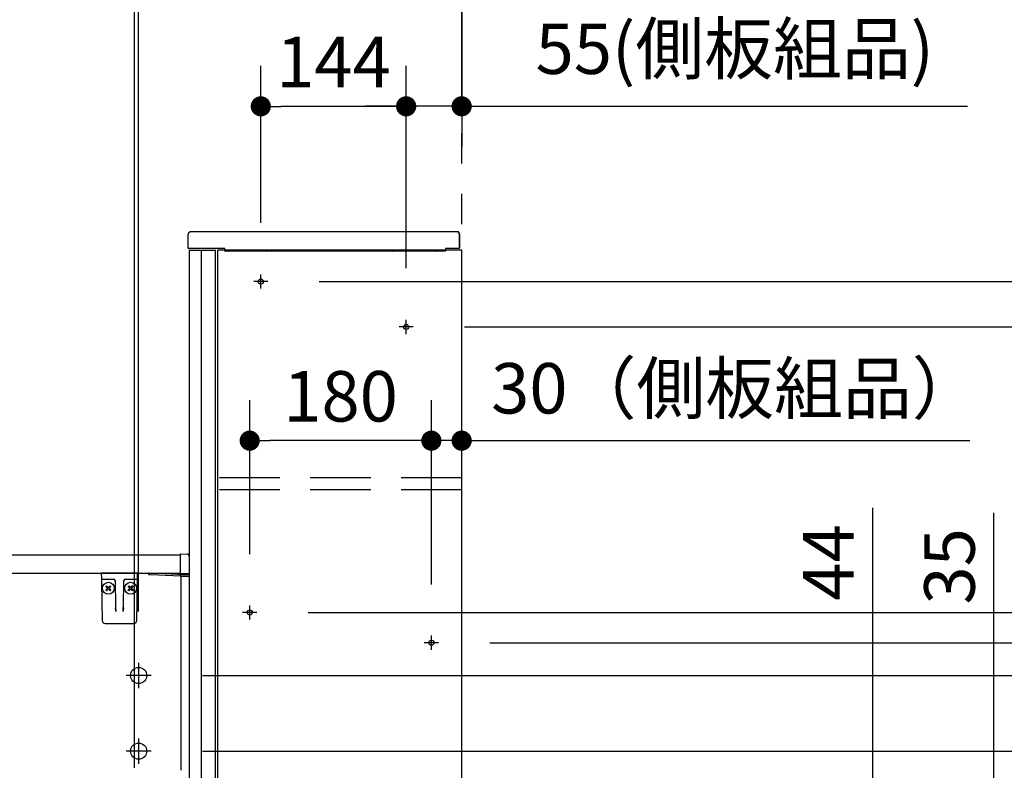
# Model space of a CAD drawing. Units: millimetres. Extents: x -395 to -10, y 7 to 287.
# Drawn here: x -99 to -50, y 107 to 144 of the extents above; entities that cross this region are included whole.
import ezdxf

# ---------------------------------------------------------------- set-up
doc = ezdxf.new("R2010")
doc.units = ezdxf.units.MM
for name, pattern in [('CENTER', [12, 7.5, -1.5, 1.5, -1.5]), ('DASHED', [4.5, 3, -1.5]), ('PHANTOM', [15, 7.5, -1.5, 1.5, -1.5, 1.5, -1.5])]:
    doc.linetypes.add(name, pattern=pattern)
doc.styles.get("Standard").update_dxf_attribs({"font": 'ROMANS', "bigfont": 'BIGFONT'})
doc.dimstyles.new('ISO-25', dxfattribs={"dimtxt": 2.5, "dimasz": 2.5, "dimexe": 1.25, "dimexo": 0.625, "dimtad": 1, "dimtxsty": 'Standard', "dimcen": 2.5, "dimadec": 0, "dimazin": 0, "dimtfac": 1, "dimtmove": 0, "dimatfit": 3, "dimfxl": 1, "dimarcsym": 0})

# ---------------------------------------------------------------- blocks, each defined once
blk = doc.blocks.new('VIS_UWT_06_10014')
at = {"color": 112, "linetype": 'Continuous'}
for p, q in [((-90.861, 132.864), (-89.576, 132.864)), ((-90.861, 132.864), (-90.861, 84.203)), ((-90.261, 132.864), (-90.261, 80.664)), ((-89.561, 132.864), (-89.576, 132.864)), ((-89.561, 84.203), (-89.561, 132.864)), ((-77.361, 132.864), (-89.461, 132.864)), ((-89.461, 132.864), (-89.461, 84.203)), ((-77.361, 80.164), (-77.361, 132.864)), ((-90.861, 84.203), (-90.861, 83.086)), ((-89.561, 83.086), (-89.561, 84.203)), ((-89.461, 84.203), (-89.461, 83.086)), ((-90.861, 83.086), (-90.861, 80.664)), ((-89.561, 80.664), (-89.561, 83.086)), ((-89.461, 83.086), (-89.461, 80.164)), ((-90.861, 80.664), (-89.561, 80.664)), ((-89.461, 80.164), (-77.361, 80.164))]:
    blk.add_line(p, q, dxfattribs=at)
at = {"color": 20, "linetype": 'CENTER'}
for p, q in [((-86.961, 131.314), (-87.661, 131.314)), ((-87.311, 130.964), (-87.311, 131.664)), ((-80.111, 128.714), (-80.111, 129.414)), ((-79.761, 129.064), (-80.461, 129.064)), ((-87.861, 114.564), (-87.861, 115.264)), ((-87.511, 114.914), (-88.211, 114.914)), ((-78.861, 113.064), (-78.861, 113.764)), ((-78.511, 113.414), (-79.211, 113.414)), ((-87.111, 101.314), (-87.111, 102.014)), ((-86.761, 101.664), (-87.461, 101.664)), ((-86.536, 99.439), (-86.536, 100.139)), ((-86.186, 99.789), (-86.886, 99.789)), ((-78.511, 98.039), (-79.211, 98.039)), ((-78.861, 97.689), (-78.861, 98.389))]:
    blk.add_line(p, q, dxfattribs=at)
at = {"color": 0, "linetype": 'DASHED'}
for p, q in [((-77.361, 121.589), (-89.461, 121.589)), ((-77.361, 120.989), (-89.461, 120.989))]:
    blk.add_line(p, q, dxfattribs=at)
at = {"color": 0, "linetype": 'CENTER'}
for p, q in [((-80.911, 96.414), (-80.911, 97.114)), ((-80.561, 96.764), (-81.261, 96.764)), ((-80.911, 94.214), (-80.911, 94.914)), ((-80.561, 94.564), (-81.261, 94.564))]:
    blk.add_line(p, q, dxfattribs=at)
at = {"color": 0, "linetype": 'Continuous'}
for centre in [(-87.311, 131.314), (-80.111, 129.064), (-87.861, 114.914), (-78.861, 113.414), (-87.111, 101.664), (-86.536, 99.789), (-78.861, 98.039), (-80.911, 96.764), (-80.911, 94.564)]:
    blk.add_circle(centre, 0.125, dxfattribs=at)
at = {"color": 0}
blk.add_point((-77.361, 80.164), dxfattribs=at)
blk = doc.blocks.new('VIS_UWT_06_10016')
at = {"color": 20, "linetype": 'Continuous'}
for p, q in [((-90.916, 132.965), (-90.916, 133.65)), ((-90.786, 133.775), (-90.791, 133.775)), ((-77.52, 133.775), (-90.786, 133.775)), ((-77.516, 133.775), (-77.52, 133.775)), ((-77.506, 133.765), (-77.506, 133.735)), ((-77.461, 132.964), (-77.461, 133.664)), ((-90.876, 132.955), (-90.906, 132.955)), ((-90.865, 132.964), (-90.867, 132.96)), ((-90.865, 132.964), (-89.135, 132.964)), ((-89.091, 132.915), (-89.091, 132.879)), ((-89.091, 132.911), (-89.091, 132.911)), ((-89.091, 132.879), (-89.091, 132.839)), ((-89.091, 132.839), (-89.091, 132.831)), ((-88.903, 132.821), (-89.081, 132.821)), ((-88.903, 132.821), (-88.903, 132.821)), ((-88.886, 132.821), (-88.887, 132.821)), ((-88.886, 132.821), (-88.886, 132.821)), ((-87.242, 132.821), (-88.886, 132.821)), ((-87.242, 132.821), (-87.242, 132.821)), ((-87.241, 132.821), (-87.242, 132.821)), ((-87.224, 132.821), (-87.224, 132.821)), ((-87.024, 132.821), (-87.224, 132.821)), ((-87.024, 132.821), (-87.024, 132.821)), ((-87.005, 132.821), (-87.006, 132.821)), ((-80.774, 132.815), (-87.004, 132.815)), ((-80.754, 132.821), (-80.754, 132.821)), ((-80.553, 132.821), (-80.754, 132.821)), ((-80.553, 132.821), (-80.553, 132.821)), ((-80.536, 132.821), (-80.537, 132.821)), ((-80.536, 132.821), (-80.536, 132.821)), ((-78.892, 132.821), (-80.536, 132.821)), ((-78.892, 132.821), (-78.892, 132.821)), ((-78.891, 132.821), (-78.892, 132.821)), ((-78.874, 132.821), (-78.874, 132.821)), ((-78.674, 132.821), (-78.874, 132.821)), ((-78.674, 132.821), (-78.674, 132.821)), ((-78.655, 132.821), (-78.656, 132.821)), ((-78.166, 132.815), (-78.654, 132.815)), ((-78.166, 132.815), (-78.166, 132.815)), ((-78.16, 132.925), (-78.16, 132.921)), ((-78.16, 132.921), (-78.156, 132.908)), ((-78.156, 132.905), (-78.156, 132.825)), ((-78.139, 132.964), (-77.461, 132.964))]:
    blk.add_line(p, q, dxfattribs=at)
at = {"color": 112, "linetype": 'Continuous'}
for p, q in [((-77.461, 133.664), (-77.461, 132.964)), ((-89.549, 132.964), (-89.424, 132.964))]:
    blk.add_line(p, q, dxfattribs=at)
at = {"color": 20, "linetype": 'Continuous'}
for points in [[(-90.791, 133.775), (-90.795, 133.775), (-90.799, 133.775), (-90.803, 133.775), (-90.807, 133.774), (-90.81, 133.774), (-90.814, 133.773), (-90.818, 133.772), (-90.822, 133.771), (-90.826, 133.77), (-90.829, 133.769), (-90.833, 133.768), (-90.837, 133.766), (-90.841, 133.765), (-90.844, 133.763), (-90.848, 133.762), (-90.851, 133.76), (-90.854, 133.758), (-90.858, 133.756), (-90.861, 133.754), (-90.864, 133.751), (-90.867, 133.749), (-90.871, 133.747), (-90.874, 133.744), (-90.876, 133.741), (-90.879, 133.739), (-90.882, 133.736), (-90.885, 133.733), (-90.887, 133.73), (-90.89, 133.727), (-90.892, 133.724), (-90.894, 133.72), (-90.896, 133.717), (-90.898, 133.714), (-90.9, 133.71), (-90.902, 133.707), (-90.904, 133.703), (-90.906, 133.7), (-90.907, 133.696), (-90.908, 133.693), (-90.91, 133.689), (-90.911, 133.685), (-90.912, 133.681), (-90.913, 133.677), (-90.914, 133.674), (-90.914, 133.67), (-90.915, 133.666), (-90.915, 133.662), (-90.916, 133.658), (-90.916, 133.654), (-90.916, 133.65)], [(-77.506, 133.765), (-77.506, 133.766), (-77.506, 133.766), (-77.506, 133.766), (-77.506, 133.766), (-77.506, 133.767), (-77.506, 133.767), (-77.506, 133.767), (-77.506, 133.768), (-77.506, 133.768), (-77.506, 133.768), (-77.506, 133.769), (-77.506, 133.769), (-77.506, 133.769), (-77.507, 133.769), (-77.507, 133.77), (-77.507, 133.77), (-77.507, 133.77), (-77.507, 133.771), (-77.507, 133.771), (-77.507, 133.771), (-77.508, 133.771), (-77.508, 133.772), (-77.508, 133.772), (-77.508, 133.772), (-77.508, 133.772), (-77.509, 133.772), (-77.509, 133.773), (-77.509, 133.773), (-77.509, 133.773), (-77.51, 133.773), (-77.51, 133.773), (-77.51, 133.774), (-77.51, 133.774), (-77.511, 133.774), (-77.511, 133.774), (-77.511, 133.774), (-77.512, 133.774), (-77.512, 133.774), (-77.512, 133.775), (-77.512, 133.775), (-77.513, 133.775), (-77.513, 133.775), (-77.513, 133.775), (-77.514, 133.775), (-77.514, 133.775), (-77.514, 133.775), (-77.515, 133.775), (-77.515, 133.775), (-77.515, 133.775), (-77.516, 133.775)], [(-77.51, 133.714), (-77.51, 133.726), (-77.51, 133.727)], [(-89.091, 132.918), (-89.091, 132.92), (-89.091, 132.921), (-89.092, 132.923), (-89.092, 132.924), (-89.092, 132.926), (-89.093, 132.927), (-89.093, 132.929), (-89.093, 132.93), (-89.094, 132.932), (-89.094, 132.933), (-89.095, 132.934), (-89.096, 132.936), (-89.096, 132.937), (-89.097, 132.938), (-89.098, 132.94), (-89.098, 132.941), (-89.099, 132.942), (-89.1, 132.943), (-89.101, 132.945), (-89.102, 132.946), (-89.103, 132.947), (-89.104, 132.948), (-89.105, 132.949), (-89.106, 132.95), (-89.107, 132.951), (-89.108, 132.952), (-89.109, 132.953), (-89.11, 132.954), (-89.112, 132.955), (-89.113, 132.956), (-89.114, 132.957), (-89.115, 132.957), (-89.117, 132.958), (-89.118, 132.959), (-89.119, 132.96), (-89.121, 132.96), (-89.122, 132.961), (-89.123, 132.961), (-89.125, 132.962), (-89.126, 132.962), (-89.128, 132.963), (-89.129, 132.963), (-89.131, 132.963), (-89.132, 132.964), (-89.134, 132.964), (-89.135, 132.964), (-89.136, 132.964), (-89.138, 132.964), (-89.139, 132.965), (-89.141, 132.965)], [(-89.091, 132.911), (-89.091, 132.911), (-89.091, 132.911), (-89.091, 132.911), (-89.091, 132.912), (-89.091, 132.912), (-89.091, 132.912), (-89.091, 132.912), (-89.091, 132.912), (-89.091, 132.912), (-89.091, 132.912), (-89.091, 132.913), (-89.091, 132.913), (-89.091, 132.913), (-89.091, 132.913), (-89.091, 132.913), (-89.091, 132.913), (-89.091, 132.914), (-89.091, 132.914), (-89.091, 132.914), (-89.091, 132.914), (-89.091, 132.914), (-89.091, 132.914), (-89.091, 132.914), (-89.091, 132.915), (-89.091, 132.915), (-89.091, 132.915), (-89.091, 132.915), (-89.091, 132.915), (-89.091, 132.915), (-89.091, 132.915), (-89.091, 132.916), (-89.091, 132.916), (-89.091, 132.916), (-89.091, 132.916), (-89.091, 132.916), (-89.091, 132.916), (-89.091, 132.916), (-89.091, 132.917), (-89.091, 132.917), (-89.091, 132.917), (-89.091, 132.917), (-89.091, 132.917), (-89.091, 132.917), (-89.091, 132.918), (-89.091, 132.918), (-89.091, 132.918), (-89.091, 132.918), (-89.091, 132.918), (-89.091, 132.918), (-89.091, 132.918)], [(-89.091, 132.909), (-89.091, 132.909), (-89.091, 132.909), (-89.091, 132.909), (-89.091, 132.909), (-89.091, 132.909), (-89.091, 132.909), (-89.091, 132.91), (-89.091, 132.91), (-89.091, 132.91), (-89.091, 132.91), (-89.091, 132.91), (-89.091, 132.91), (-89.091, 132.91), (-89.091, 132.91), (-89.091, 132.91), (-89.091, 132.91), (-89.091, 132.91), (-89.091, 132.91), (-89.091, 132.91), (-89.091, 132.91), (-89.091, 132.91), (-89.091, 132.91), (-89.091, 132.91), (-89.091, 132.91), (-89.091, 132.91), (-89.091, 132.91), (-89.091, 132.91), (-89.091, 132.91), (-89.091, 132.91), (-89.091, 132.91), (-89.091, 132.91), (-89.091, 132.91), (-89.091, 132.91), (-89.091, 132.91), (-89.091, 132.91), (-89.091, 132.911), (-89.091, 132.911), (-89.091, 132.911), (-89.091, 132.911), (-89.091, 132.911), (-89.091, 132.911), (-89.091, 132.911), (-89.091, 132.911), (-89.091, 132.911), (-89.091, 132.911), (-89.091, 132.911), (-89.091, 132.911), (-89.091, 132.911), (-89.091, 132.911), (-89.091, 132.911)], [(-88.886, 132.821), (-88.886, 132.821), (-88.886, 132.821), (-88.886, 132.821), (-88.886, 132.821), (-88.887, 132.821), (-88.887, 132.821), (-88.887, 132.821), (-88.887, 132.821), (-88.888, 132.821), (-88.888, 132.821), (-88.888, 132.821), (-88.889, 132.821), (-88.889, 132.821), (-88.889, 132.821), (-88.89, 132.821), (-88.89, 132.821), (-88.89, 132.821), (-88.89, 132.821), (-88.891, 132.821), (-88.891, 132.821), (-88.891, 132.821), (-88.892, 132.821), (-88.892, 132.821), (-88.893, 132.821), (-88.893, 132.821), (-88.893, 132.821), (-88.894, 132.821), (-88.894, 132.821), (-88.894, 132.821), (-88.895, 132.821), (-88.895, 132.821), (-88.896, 132.821), (-88.896, 132.821), (-88.896, 132.821), (-88.897, 132.821), (-88.897, 132.821), (-88.898, 132.821), (-88.898, 132.821), (-88.898, 132.821), (-88.899, 132.821), (-88.899, 132.821), (-88.9, 132.821), (-88.9, 132.821), (-88.901, 132.821), (-88.901, 132.821), (-88.901, 132.821), (-88.902, 132.821), (-88.902, 132.821), (-88.903, 132.821), (-88.903, 132.821)], [(-87.224, 132.821), (-87.225, 132.821), (-87.225, 132.821), (-87.226, 132.821), (-87.226, 132.821), (-87.226, 132.821), (-87.227, 132.821), (-87.227, 132.821), (-87.228, 132.821), (-87.228, 132.821), (-87.229, 132.821), (-87.229, 132.821), (-87.229, 132.821), (-87.23, 132.821), (-87.23, 132.821), (-87.231, 132.821), (-87.231, 132.821), (-87.231, 132.821), (-87.232, 132.821), (-87.232, 132.821), (-87.233, 132.821), (-87.233, 132.821), (-87.233, 132.821), (-87.234, 132.821), (-87.234, 132.821), (-87.234, 132.821), (-87.235, 132.821), (-87.235, 132.821), (-87.236, 132.821), (-87.236, 132.821), (-87.236, 132.821), (-87.237, 132.821), (-87.237, 132.821), (-87.237, 132.821), (-87.238, 132.821), (-87.238, 132.821), (-87.238, 132.821), (-87.239, 132.821), (-87.239, 132.821), (-87.239, 132.821), (-87.239, 132.821), (-87.24, 132.821), (-87.24, 132.821), (-87.24, 132.821), (-87.24, 132.821), (-87.241, 132.821), (-87.241, 132.821), (-87.241, 132.821), (-87.241, 132.821), (-87.242, 132.821), (-87.242, 132.821)], [(-87.024, 132.821), (-87.014, 132.821), (-87.006, 132.821)], [(-80.772, 132.821), (-80.772, 132.821), (-80.772, 132.821), (-80.772, 132.821), (-80.772, 132.821), (-80.771, 132.821), (-80.77, 132.821), (-80.766, 132.821), (-80.754, 132.821)], [(-80.536, 132.821), (-80.536, 132.821), (-80.536, 132.821), (-80.536, 132.821), (-80.536, 132.821), (-80.537, 132.821), (-80.537, 132.821), (-80.537, 132.821), (-80.537, 132.821), (-80.538, 132.821), (-80.538, 132.821), (-80.538, 132.821), (-80.539, 132.821), (-80.539, 132.821), (-80.539, 132.821), (-80.54, 132.821), (-80.54, 132.821), (-80.54, 132.821), (-80.54, 132.821), (-80.541, 132.821), (-80.541, 132.821), (-80.541, 132.821), (-80.542, 132.821), (-80.542, 132.821), (-80.543, 132.821), (-80.543, 132.821), (-80.543, 132.821), (-80.544, 132.821), (-80.544, 132.821), (-80.544, 132.821), (-80.545, 132.821), (-80.545, 132.821), (-80.546, 132.821), (-80.546, 132.821), (-80.546, 132.821), (-80.547, 132.821), (-80.547, 132.821), (-80.548, 132.821), (-80.548, 132.821), (-80.548, 132.821), (-80.549, 132.821), (-80.549, 132.821), (-80.55, 132.821), (-80.55, 132.821), (-80.551, 132.821), (-80.551, 132.821), (-80.551, 132.821), (-80.552, 132.821), (-80.552, 132.821), (-80.553, 132.821), (-80.553, 132.821)], [(-78.874, 132.821), (-78.875, 132.821), (-78.875, 132.821), (-78.876, 132.821), (-78.876, 132.821), (-78.876, 132.821), (-78.877, 132.821), (-78.877, 132.821), (-78.878, 132.821), (-78.878, 132.821), (-78.879, 132.821), (-78.879, 132.821), (-78.879, 132.821), (-78.88, 132.821), (-78.88, 132.821), (-78.881, 132.821), (-78.881, 132.821), (-78.881, 132.821), (-78.882, 132.821), (-78.882, 132.821), (-78.883, 132.821), (-78.883, 132.821), (-78.883, 132.821), (-78.884, 132.821), (-78.884, 132.821), (-78.884, 132.821), (-78.885, 132.821), (-78.885, 132.821), (-78.886, 132.821), (-78.886, 132.821), (-78.886, 132.821), (-78.887, 132.821), (-78.887, 132.821), (-78.887, 132.821), (-78.888, 132.821), (-78.888, 132.821), (-78.888, 132.821), (-78.889, 132.821), (-78.889, 132.821), (-78.889, 132.821), (-78.889, 132.821), (-78.89, 132.821), (-78.89, 132.821), (-78.89, 132.821), (-78.89, 132.821), (-78.891, 132.821), (-78.891, 132.821), (-78.891, 132.821), (-78.891, 132.821), (-78.892, 132.821), (-78.892, 132.821)], [(-78.674, 132.821), (-78.664, 132.821), (-78.656, 132.821)], [(-78.139, 132.964), (-78.142, 132.963), (-78.16, 132.925)]]:
    blk.add_lwpolyline(points, dxfattribs=at)
for centre, radius, start, end in [((-77.516, 133.735), 0.01, 301.5722, 0), ((-77.511, 133.664), 0.05, 0, 89.0039), ((-90.906, 132.965), 0.01, 180, 270), ((-90.876, 132.965), 0.01, 270, 333.4341), ((-89.081, 132.831), 0.01, 180, 270), ((-88.886, 132.831), 0.01, 267.4743, 270), ((-87.242, 132.831), 0.01, 270, 272.5257), ((-87.004, 132.825), 0.01, 201.0459, 270), ((-80.774, 132.825), 0.01, 270, 339.0258), ((-80.536, 132.831), 0.01, 267.4743, 270), ((-78.892, 132.831), 0.01, 270, 272.5257), ((-78.654, 132.825), 0.01, 201.0459, 270), ((-78.166, 132.825), 0.01, 270, 0), ((-78.166, 132.905), 0.01, 0, 18.4347)]:
    blk.add_arc(centre, radius, start, end, dxfattribs=at)
blk = doc.blocks.new('VIS_UWT_06_10017')
at = {"color": 20, "linetype": 'Continuous'}
for p, q in [((-95.211, 116.864), (-95.207, 116.613)), ((-95.207, 116.613), (-95.203, 116.392)), ((-93.419, 116.392), (-93.415, 116.613)), ((-93.415, 116.613), (-93.411, 116.864)), ((-95.203, 116.392), (-95.17, 114.512)), ((-95.157, 116.564), (-94.807, 116.564)), ((-94.807, 116.564), (-94.579, 116.564)), ((-94.532, 116.502), (-94.532, 116.492)), ((-94.532, 116.492), (-94.51, 115.203)), ((-94.112, 115.203), (-94.09, 116.49)), ((-94.043, 116.564), (-93.815, 116.564)), ((-93.815, 116.564), (-93.465, 116.564)), ((-93.452, 114.512), (-93.419, 116.392)), ((-94.51, 115.203), (-94.509, 115.148)), ((-94.48, 114.961), (-94.485, 115.181)), ((-94.137, 115.181), (-94.142, 114.961)), ((-94.113, 115.148), (-94.112, 115.203)), ((-95.02, 114.364), (-93.602, 114.364))]:
    blk.add_line(p, q, dxfattribs=at)
at = {"color": 0, "linetype": 'Continuous'}
for p, q in [((-93.412, 116.864), (-95.211, 116.864)), ((-94.985, 116.203), (-94.95, 116.238)), ((-94.985, 116.203), (-94.897, 116.114)), ((-94.985, 116.026), (-94.897, 116.114)), ((-94.95, 116.238), (-94.862, 116.15)), ((-94.95, 115.99), (-94.862, 116.079)), ((-94.862, 116.15), (-94.773, 116.238)), ((-94.862, 116.079), (-94.773, 115.99)), ((-94.826, 116.114), (-94.738, 116.203)), ((-94.826, 116.114), (-94.738, 116.026)), ((-94.773, 116.238), (-94.738, 116.203)), ((-93.849, 116.238), (-93.885, 116.203)), ((-93.796, 116.114), (-93.885, 116.203)), ((-93.796, 116.114), (-93.885, 116.026)), ((-93.761, 116.15), (-93.849, 116.238)), ((-93.761, 116.079), (-93.849, 115.99)), ((-93.673, 116.238), (-93.761, 116.15)), ((-93.673, 115.99), (-93.761, 116.079)), ((-93.637, 116.203), (-93.726, 116.114)), ((-93.637, 116.026), (-93.726, 116.114)), ((-93.637, 116.203), (-93.673, 116.238)), ((-94.985, 116.026), (-94.95, 115.99)), ((-94.773, 115.99), (-94.738, 116.026)), ((-93.849, 115.99), (-93.885, 116.026)), ((-93.637, 116.026), (-93.673, 115.99))]:
    blk.add_line(p, q, dxfattribs=at)
for centre in [(-94.862, 116.114), (-93.761, 116.114)]:
    blk.add_circle(centre, 0.295, dxfattribs=at)
at = {"color": 20, "linetype": 'Continuous'}
for centre, radius, start, end in [((-95.157, 116.614), 0.05, 181, 270), ((-93.465, 116.614), 0.05, 270, 359), ((-94.607, 116.489), 0.075, 21.1305, 90), ((-94.607, 116.489), 0.075, 1, 12.5004), ((-94.015, 116.489), 0.075, 90, 179), ((-95.02, 114.514), 0.15, 181, 270), ((-93.602, 114.514), 0.15, 270, 359)]:
    blk.add_arc(centre, radius, start, end, dxfattribs=at)
blk.add_ellipse((-94.606, 116.489), major_axis=(0, 0.075), ratio=0.998167, start_param=4.852854, end_param=6.283185, dxfattribs=at)
for points, knots in [([(-94.48, 114.961), (-94.48, 114.962), (-94.481, 114.963), (-94.481, 114.966), (-94.482, 114.968), (-94.482, 114.971), (-94.482, 114.973), (-94.483, 114.975), (-94.483, 114.978), (-94.484, 114.98), (-94.484, 114.982), (-94.485, 114.985), (-94.485, 114.987), (-94.485, 114.989), (-94.486, 114.992), (-94.486, 114.994), (-94.487, 114.997), (-94.487, 114.999), (-94.488, 115.001), (-94.488, 115.004), (-94.488, 115.006), (-94.489, 115.008), (-94.489, 115.011), (-94.49, 115.013), (-94.49, 115.015), (-94.491, 115.017), (-94.491, 115.02), (-94.491, 115.022), (-94.492, 115.024), (-94.492, 115.027), (-94.493, 115.029), (-94.493, 115.031), (-94.493, 115.034), (-94.494, 115.036), (-94.494, 115.038), (-94.495, 115.04), (-94.495, 115.043), (-94.495, 115.045), (-94.496, 115.047), (-94.496, 115.049), (-94.497, 115.052), (-94.497, 115.054), (-94.497, 115.056), (-94.498, 115.058), (-94.498, 115.061), (-94.498, 115.063), (-94.499, 115.065), (-94.499, 115.067), (-94.5, 115.07), (-94.5, 115.072), (-94.5, 115.074), (-94.501, 115.076), (-94.501, 115.079), (-94.501, 115.081), (-94.502, 115.083), (-94.502, 115.085), (-94.502, 115.087), (-94.503, 115.09), (-94.503, 115.092), (-94.503, 115.094), (-94.504, 115.096), (-94.504, 115.099), (-94.504, 115.101), (-94.505, 115.103), (-94.505, 115.105), (-94.505, 115.107), (-94.505, 115.11), (-94.506, 115.112), (-94.506, 115.114), (-94.506, 115.116), (-94.506, 115.118), (-94.507, 115.12), (-94.507, 115.123), (-94.507, 115.125), (-94.507, 115.127), (-94.508, 115.129), (-94.508, 115.131), (-94.508, 115.133), (-94.508, 115.136), (-94.508, 115.138), (-94.508, 115.14), (-94.508, 115.142), (-94.508, 115.144), (-94.509, 115.146), (-94.509, 115.148), (-94.509, 115.148)], [0, 0, 0, 0, 0.0024089, 0.0048209, 0.0072321, 0.0096424, 0.0120518, 0.0144606, 0.0168688, 0.0192757, 0.0216803, 0.0240819, 0.0264797, 0.0288734, 0.0312632, 0.033649, 0.0360309, 0.0384089, 0.040783, 0.0431532, 0.0455195, 0.0478821, 0.0502408, 0.0525957, 0.0549468, 0.0572941, 0.0596378, 0.0619777, 0.0643138, 0.0666464, 0.0689752, 0.0713004, 0.073622, 0.07594, 0.0782544, 0.0805652, 0.0828725, 0.0851763, 0.0874766, 0.0897734, 0.0920668, 0.0943567, 0.0966433, 0.0989265, 0.1012063, 0.1034828, 0.105756, 0.108026, 0.1102927, 0.1125563, 0.1148166, 0.1170739, 0.119328, 0.1215791, 0.1238271, 0.1260722, 0.1283144, 0.1305536, 0.13279, 0.1350238, 0.1372552, 0.1394836, 0.1417088, 0.1439302, 0.1461473, 0.1483597, 0.1505673, 0.1527703, 0.1549689, 0.1571631, 0.1593531, 0.1615389, 0.1637207, 0.1658987, 0.168073, 0.1702437, 0.1724111, 0.1745753, 0.1767366, 0.1788951, 0.1810511, 0.1832049, 0.1853567, 0.1875069, 0.1896558, 0.1896558, 0.1896558, 0.1896558]), ([(-94.113, 115.148), (-94.113, 115.148), (-94.113, 115.146), (-94.113, 115.144), (-94.113, 115.142), (-94.114, 115.14), (-94.114, 115.138), (-94.114, 115.136), (-94.114, 115.133), (-94.114, 115.131), (-94.114, 115.129), (-94.114, 115.127), (-94.115, 115.125), (-94.115, 115.123), (-94.115, 115.12), (-94.115, 115.118), (-94.116, 115.116), (-94.116, 115.114), (-94.116, 115.112), (-94.116, 115.11), (-94.117, 115.107), (-94.117, 115.105), (-94.117, 115.103), (-94.118, 115.101), (-94.118, 115.099), (-94.118, 115.096), (-94.118, 115.094), (-94.119, 115.092), (-94.119, 115.09), (-94.119, 115.087), (-94.12, 115.085), (-94.12, 115.083), (-94.121, 115.081), (-94.121, 115.079), (-94.121, 115.076), (-94.122, 115.074), (-94.122, 115.072), (-94.122, 115.07), (-94.123, 115.067), (-94.123, 115.065), (-94.123, 115.063), (-94.124, 115.061), (-94.124, 115.058), (-94.125, 115.056), (-94.125, 115.054), (-94.125, 115.052), (-94.126, 115.049), (-94.126, 115.047), (-94.126, 115.045), (-94.127, 115.043), (-94.127, 115.04), (-94.128, 115.038), (-94.128, 115.036), (-94.128, 115.034), (-94.129, 115.031), (-94.129, 115.029), (-94.13, 115.027), (-94.13, 115.024), (-94.131, 115.022), (-94.131, 115.02), (-94.131, 115.017), (-94.132, 115.015), (-94.132, 115.013), (-94.133, 115.011), (-94.133, 115.008), (-94.133, 115.006), (-94.134, 115.004), (-94.134, 115.001), (-94.135, 114.999), (-94.135, 114.997), (-94.136, 114.994), (-94.136, 114.992), (-94.136, 114.989), (-94.137, 114.987), (-94.137, 114.985), (-94.138, 114.982), (-94.138, 114.98), (-94.139, 114.978), (-94.139, 114.975), (-94.139, 114.973), (-94.14, 114.971), (-94.14, 114.968), (-94.141, 114.966), (-94.141, 114.963), (-94.141, 114.962), (-94.142, 114.961)], [0, 0, 0, 0, 0.0021489, 0.0042991, 0.0064509, 0.0086047, 0.0107607, 0.0129192, 0.0150804, 0.0172447, 0.019412, 0.0215828, 0.0237571, 0.0259351, 0.0281169, 0.0303027, 0.0324927, 0.0346869, 0.0368854, 0.0390885, 0.0412961, 0.0435085, 0.0457256, 0.047947, 0.0501721, 0.0524006, 0.054632, 0.0568658, 0.0591022, 0.0613414, 0.0635836, 0.0658286, 0.0680767, 0.0703278, 0.0725819, 0.0748391, 0.0770995, 0.0793631, 0.0816298, 0.0838998, 0.086173, 0.0884495, 0.0907293, 0.0930125, 0.0952991, 0.097589, 0.0998824, 0.1021792, 0.1044795, 0.1067833, 0.1090906, 0.1114014, 0.1137158, 0.1160338, 0.1183554, 0.1206806, 0.1230094, 0.1253419, 0.1276781, 0.130018, 0.1323616, 0.134709, 0.1370601, 0.139415, 0.1417737, 0.1441362, 0.1465026, 0.1488728, 0.1512469, 0.1536249, 0.1560068, 0.1583926, 0.1607824, 0.1631761, 0.1655739, 0.1679754, 0.1703801, 0.172787, 0.1751952, 0.177604, 0.1800134, 0.1824237, 0.1848349, 0.1872468, 0.1896558, 0.1896558, 0.1896558, 0.1896558])]:
    blk.add_open_spline(points, degree=3, knots=knots, dxfattribs=at)
blk = doc.blocks.new('VIS_UWT_06_10030')
at = {"color": 20, "linetype": 'Continuous'}
for p, q in [((-135.49, 117.764), (-91.286, 117.764)), ((-91.286, 117.684), (-91.286, 117.803)), ((-91.286, 116.838), (-91.286, 117.684)), ((-91.276, 117.813), (-90.96, 117.81)), ((-90.861, 117.71), (-90.861, 117.684)), ((-90.861, 117.684), (-90.861, 116.834)), ((-135.49, 116.864), (-91.286, 116.864)), ((-92.861, 116.783), (-92.861, 116.839)), ((-92.373, 116.764), (-92.851, 116.773)), ((-92.836, 116.864), (-92.361, 116.864)), ((-91.286, 116.706), (-92.373, 116.764)), ((-92.361, 116.864), (-91.119, 116.798)), ((-91.286, 116.796), (-91.276, 116.796)), ((-91.286, 116.706), (-91.286, 116.796)), ((-90.961, 116.825), (-91.276, 116.828)), ((-91.276, 116.796), (-90.921, 116.799)), ((-90.871, 116.699), (-91.276, 116.696)), ((-90.871, 116.824), (-90.961, 116.825)), ((-90.911, 116.825), (-90.911, 116.809)), ((-90.861, 116.834), (-90.861, 116.709))]:
    blk.add_line(p, q, dxfattribs=at)
at = {"color": 0, "linetype": 'Continuous'}
for p, q in [((-139.111, 116.864), (-91.286, 116.864)), ((-91.276, 116.828), (-91.276, 116.806)), ((-91.276, 116.696), (-91.276, 107.088)), ((-90.861, 116.864), (-90.861, 106.985))]:
    blk.add_line(p, q, dxfattribs=at)
at = {"color": 0, "linetype": 'CENTER'}
for p, q in [((-93.361, 112.414), (-93.361, 111.164)), ((-92.736, 111.789), (-93.986, 111.789)), ((-93.361, 108.664), (-93.361, 107.414)), ((-92.736, 108.039), (-93.986, 108.039))]:
    blk.add_line(p, q, dxfattribs=at)
at = {"color": 0, "linetype": 'Continuous'}
for centre in [(-93.361, 111.789), (-93.361, 108.039)]:
    blk.add_circle(centre, 0.4, dxfattribs=at)
at = {"color": 20, "linetype": 'Continuous'}
for centre, radius, start, end in [((-91.276, 117.803), 0.01, 89.5, 180), ((-90.961, 117.71), 0.1, 0, 89.5), ((-92.836, 116.839), 0.025, 90, 180), ((-92.851, 116.783), 0.01, 180, 269), ((-91.276, 116.838), 0.01, 180, 269.5), ((-91.276, 116.706), 0.01, 180, 270.5), ((-90.921, 116.809), 0.01, 270.5, 0), ((-90.871, 116.834), 0.01, 269.5, 0), ((-90.871, 116.709), 0.01, 270.5, 0)]:
    blk.add_arc(centre, radius, start, end, dxfattribs=at)
blk = doc.blocks.new('_Dot')
at = {"color": 0, "linetype": 'ByBlock', "lineweight": -2}
blk.add_line((-0.5, 0), (-1, 0), dxfattribs=at)
at = {"color": 0, "linetype": 'ByBlock', "const_width": 0.5}
blk.add_lwpolyline([(-0.25, 0, 1), (0.25, 0, 1)], format="xyb", close=True, dxfattribs=at)
blk = doc.blocks.new('*D63')
at = {"color": 0, "lineweight": -2}
for p, q in [((-90.196, 108.039), (-31, 108.039)), ((-33, 81.164), (-33, 107.039)), ((-74.821, 80.164), (-31, 80.164))]:
    blk.add_line(p, q, dxfattribs=at)
at = {"layer": 'Defpoints', "color": 0}
for p in [(-92.736, 108.039), (-33, 108.039), (-77.361, 80.164)]:
    blk.add_point(p, dxfattribs=at)
at = {"color": 0, "lineweight": -2}
for p, rotation in [((-33, 108.039), 89.99999999999999), ((-33, 80.164), 270)]:
    blk.add_blockref('_Dot', p, dxfattribs=dict(at, rotation=rotation))
at = {"color": 0, "insert": (-35.266, 94.103), "char_height": 2.5, "attachment_point": 5, "rotation": 90}
blk.add_mtext('557.5（上段横桟）', dxfattribs=at)
blk = doc.blocks.new('*D64')
at = {"color": 0, "lineweight": -2}
for p, q in [((-32.999, 111.789), (-32.999, 120.011)), ((-90.196, 111.789), (-30.999, 111.789)), ((-32.999, 109.039), (-32.999, 110.789)), ((-90.196, 108.039), (-30.999, 108.039))]:
    blk.add_line(p, q, dxfattribs=at)
at = {"layer": 'Defpoints', "color": 0}
for p in [(-92.736, 111.789), (-33, 111.789), (-92.736, 108.039)]:
    blk.add_point(p, dxfattribs=at)
at = {"color": 0, "lineweight": -2}
for p, rotation in [((-32.999, 111.789), 90), ((-32.999, 108.039), 270)]:
    blk.add_blockref('_Dot', p, dxfattribs=dict(at, rotation=rotation))
at = {"color": 0, "insert": (-34.874, 117.363), "char_height": 2.5, "attachment_point": 5, "rotation": 90}
blk.add_mtext('75', dxfattribs=at)
blk = doc.blocks.new('*D65')
at = {"color": 0, "lineweight": -2}
for p, q in [((-77.361, 164.05), (-77.361, 150.001)), ((-93.361, 114.954), (-93.361, 154.001)), ((-78.361, 152.001), (-92.361, 152.001)), ((-77.361, 152.001), (-50.811, 152.001))]:
    blk.add_line(p, q, dxfattribs=at)
at = {"layer": 'Defpoints', "color": 0}
for p in [(-77.361, 166.59), (-93.361, 152), (-93.361, 112.414)]:
    blk.add_point(p, dxfattribs=at)
at = {"color": 0, "lineweight": -2, "rotation": 180}
blk.add_blockref('_Dot', (-93.361, 152.001), dxfattribs=at)
at = {"color": 0, "lineweight": -2}
blk.add_blockref('_Dot', (-77.361, 152.001), dxfattribs=at)
at = {"color": 0, "insert": (-63.586, 154.267), "char_height": 2.5, "attachment_point": 5}
blk.add_mtext('320（上段横桟）', dxfattribs=at)
blk = doc.blocks.new('*D66')
at = {"color": 0, "lineweight": -2}
for p, q in [((-77.361, 164.05), (-77.361, 144.001)), ((-93.561, 107.204), (-93.561, 148.001)), ((-78.361, 146.001), (-92.561, 146.001)), ((-77.361, 146.001), (-50.923, 146.001))]:
    blk.add_line(p, q, dxfattribs=at)
at = {"layer": 'Defpoints', "color": 0}
for p in [(-77.361, 166.59), (-93.561, 146), (-93.561, 104.664)]:
    blk.add_point(p, dxfattribs=at)
at = {"color": 0, "lineweight": -2, "rotation": 180}
blk.add_blockref('_Dot', (-93.561, 146.001), dxfattribs=at)
at = {"color": 0, "lineweight": -2}
blk.add_blockref('_Dot', (-77.361, 146.001), dxfattribs=at)
at = {"color": 0, "insert": (-63.642, 148.531), "char_height": 2.5, "attachment_point": 5}
blk.add_mtext('324(下段横桟)', dxfattribs=at)
blk = doc.blocks.new('*D67')
at = {"color": 0, "lineweight": -2}
for p, q in [((-77.361, 164.05), (-77.361, 156.001)), ((-122.861, 119.979), (-122.861, 160.001)), ((-121.861, 158.001), (-78.361, 158.001))]:
    blk.add_line(p, q, dxfattribs=at)
at = {"layer": 'Defpoints', "color": 0}
for p in [(-77.361, 166.59), (-77.361, 158), (-122.861, 117.439)]:
    blk.add_point(p, dxfattribs=at)
at = {"color": 0, "lineweight": -2, "rotation": 180}
blk.add_blockref('_Dot', (-122.861, 158.001), dxfattribs=at)
at = {"color": 0, "lineweight": -2}
blk.add_blockref('_Dot', (-77.361, 158.001), dxfattribs=at)
at = {"color": 0, "insert": (-100.11, 160.531), "char_height": 2.5, "attachment_point": 5}
blk.add_mtext('910(紙巻器中心)※1', dxfattribs=at)
blk = doc.blocks.new('*D70')
at = {"color": 0, "lineweight": -2}
for p, q in [((-50.999, 99.789), (-50.999, 119.847)), ((-50.999, 100.789), (-50.999, 101.789)), ((-83.646, 99.789), (-48.999, 99.789)), ((-50.999, 98.039), (-50.999, 99.789)), ((-75.971, 98.039), (-48.999, 98.039)), ((-50.999, 97.039), (-50.999, 96.039))]:
    blk.add_line(p, q, dxfattribs=at)
at = {"layer": 'Defpoints', "color": 0}
for p in [(-86.186, 99.789), (-51, 99.789), (-78.511, 98.039)]:
    blk.add_point(p, dxfattribs=at)
at = {"color": 0, "lineweight": -2}
for p, rotation in [((-50.999, 99.789), 270), ((-50.999, 98.039), 90)]:
    blk.add_blockref('_Dot', p, dxfattribs=dict(at, rotation=rotation))
at = {"color": 0, "insert": (-52.874, 117.198), "char_height": 2.5, "attachment_point": 5, "rotation": 90}
blk.add_mtext('35', dxfattribs=at)
blk = doc.blocks.new('*D71')
at = {"color": 0, "lineweight": -2}
for p, q in [((-75.971, 113.414), (-25, 113.414)), ((-27, 81.164), (-27, 112.414)), ((-74.821, 80.164), (-25, 80.164))]:
    blk.add_line(p, q, dxfattribs=at)
at = {"layer": 'Defpoints', "color": 0}
for p in [(-78.511, 113.414), (-27, 113.414), (-77.361, 80.164)]:
    blk.add_point(p, dxfattribs=at)
at = {"color": 0, "lineweight": -2}
for p, rotation in [((-27, 113.414), 89.99999999999999), ((-27, 80.164), 270)]:
    blk.add_blockref('_Dot', p, dxfattribs=dict(at, rotation=rotation))
at = {"color": 0, "insert": (-29.53, 96.79), "char_height": 2.5, "attachment_point": 5, "rotation": 90}
blk.add_mtext('665(側板組品)', dxfattribs=at)
blk = doc.blocks.new('*D72')
at = {"color": 0, "lineweight": -2}
for p, q in [((-26.999, 114.914), (-26.999, 122.212)), ((-26.999, 115.914), (-26.999, 116.914)), ((-84.971, 114.914), (-24.999, 114.914)), ((-26.999, 113.414), (-26.999, 114.914)), ((-75.971, 113.414), (-24.999, 113.414)), ((-26.999, 112.414), (-26.999, 111.414))]:
    blk.add_line(p, q, dxfattribs=at)
at = {"layer": 'Defpoints', "color": 0}
for p in [(-87.511, 114.914), (-27, 114.914), (-78.511, 113.414)]:
    blk.add_point(p, dxfattribs=at)
at = {"color": 0, "lineweight": -2}
for p, rotation in [((-26.999, 114.914), 270), ((-26.999, 113.414), 90)]:
    blk.add_blockref('_Dot', p, dxfattribs=dict(at, rotation=rotation))
at = {"color": 0, "insert": (-28.874, 119.563), "char_height": 2.5, "attachment_point": 5, "rotation": 90}
blk.add_mtext('30', dxfattribs=at)
blk = doc.blocks.new('*D76')
at = {"color": 0, "lineweight": -2}
for p, q in [((-78.861, 116.304), (-78.861, 125.428)), ((-77.361, 82.704), (-77.361, 125.428)), ((-79.861, 123.428), (-80.861, 123.428)), ((-77.361, 123.428), (-78.861, 123.428)), ((-77.361, 123.428), (-52.192, 123.428)), ((-76.361, 123.428), (-75.361, 123.428))]:
    blk.add_line(p, q, dxfattribs=at)
at = {"layer": 'Defpoints', "color": 0}
for p in [(-78.861, 123.428), (-78.861, 113.764), (-77.361, 80.164)]:
    blk.add_point(p, dxfattribs=at)
at = {"color": 0, "lineweight": -2}
blk.add_blockref('_Dot', (-78.861, 123.428), dxfattribs=at)
at = {"color": 0, "lineweight": -2, "rotation": 180}
blk.add_blockref('_Dot', (-77.361, 123.428), dxfattribs=at)
at = {"color": 0, "insert": (-63.777, 125.7), "char_height": 2.5, "attachment_point": 5}
blk.add_mtext('30（側板組品）', dxfattribs=at)
blk = doc.blocks.new('*D77')
at = {"color": 0, "lineweight": -2}
for p, q in [((-87.861, 117.804), (-87.861, 125.428)), ((-78.861, 116.304), (-78.861, 125.428)), ((-79.861, 123.428), (-86.861, 123.428))]:
    blk.add_line(p, q, dxfattribs=at)
at = {"layer": 'Defpoints', "color": 0}
for p in [(-87.861, 123.428), (-87.861, 115.264), (-78.861, 113.764)]:
    blk.add_point(p, dxfattribs=at)
at = {"color": 0, "lineweight": -2, "rotation": 180}
blk.add_blockref('_Dot', (-87.861, 123.428), dxfattribs=at)
at = {"color": 0, "lineweight": -2}
blk.add_blockref('_Dot', (-78.861, 123.428), dxfattribs=at)
at = {"color": 0, "insert": (-83.359, 125.303), "char_height": 2.5, "attachment_point": 5}
blk.add_mtext('180', dxfattribs=at)
blk = doc.blocks.new('*D78')
at = {"color": 0, "lineweight": -2}
for p, q in [((-20.999, 131.314), (-20.999, 138.612)), ((-20.999, 132.314), (-20.999, 133.314)), ((-84.421, 131.314), (-18.999, 131.314)), ((-20.999, 129.064), (-20.999, 131.314)), ((-77.221, 129.064), (-18.999, 129.064)), ((-20.999, 128.064), (-20.999, 127.064))]:
    blk.add_line(p, q, dxfattribs=at)
at = {"layer": 'Defpoints', "color": 0}
for p in [(-86.961, 131.314), (-21, 131.314), (-79.761, 129.064)]:
    blk.add_point(p, dxfattribs=at)
at = {"color": 0, "lineweight": -2}
for p, rotation in [((-20.999, 131.314), 270), ((-20.999, 129.064), 90)]:
    blk.add_blockref('_Dot', p, dxfattribs=dict(at, rotation=rotation))
at = {"color": 0, "insert": (-22.874, 135.963), "char_height": 2.5, "attachment_point": 5, "rotation": 90}
blk.add_mtext('45', dxfattribs=at)
blk = doc.blocks.new('*D79')
at = {"color": 0, "lineweight": -2}
for p, q in [((-77.361, 164.05), (-77.361, 138.001)), ((-80.111, 131.979), (-80.111, 142.001)), ((-81.111, 140.001), (-82.111, 140.001)), ((-77.361, 140.001), (-80.111, 140.001)), ((-77.361, 140.001), (-52.304, 140.001)), ((-76.361, 140.001), (-75.361, 140.001))]:
    blk.add_line(p, q, dxfattribs=at)
at = {"layer": 'Defpoints', "color": 0}
for p in [(-77.361, 166.59), (-80.111, 140), (-80.111, 129.439)]:
    blk.add_point(p, dxfattribs=at)
at = {"color": 0, "lineweight": -2}
blk.add_blockref('_Dot', (-80.111, 140.001), dxfattribs=at)
at = {"color": 0, "lineweight": -2, "rotation": 180}
blk.add_blockref('_Dot', (-77.361, 140.001), dxfattribs=at)
at = {"color": 0, "insert": (-63.833, 142.531), "char_height": 2.5, "attachment_point": 5}
blk.add_mtext('55(側板組品)', dxfattribs=at)
blk = doc.blocks.new('*D80')
at = {"color": 0, "lineweight": -2}
for p, q in [((-87.311, 134.229), (-87.311, 142)), ((-80.111, 131.979), (-80.111, 142)), ((-81.111, 140), (-86.311, 140))]:
    blk.add_line(p, q, dxfattribs=at)
at = {"layer": 'Defpoints', "color": 0}
for p in [(-87.311, 140), (-87.311, 131.689), (-80.111, 129.439)]:
    blk.add_point(p, dxfattribs=at)
at = {"color": 0, "lineweight": -2, "rotation": 180}
blk.add_blockref('_Dot', (-87.311, 140), dxfattribs=at)
at = {"color": 0, "lineweight": -2}
blk.add_blockref('_Dot', (-80.111, 140), dxfattribs=at)
at = {"color": 0, "insert": (-83.709, 141.875), "char_height": 2.5, "attachment_point": 5}
blk.add_mtext('144', dxfattribs=at)
blk = doc.blocks.new('*D101')
at = {"color": 0, "lineweight": -2}
for p, q in [((-157.361, 120.204), (-157.361, 166.001)), ((-78.361, 164.001), (-156.361, 164.001)), ((-77.361, 164.05), (-77.361, 162.001))]:
    blk.add_line(p, q, dxfattribs=at)
at = {"layer": 'Defpoints', "color": 0}
for p in [(-77.361, 166.59), (-157.361, 164), (-157.361, 117.664)]:
    blk.add_point(p, dxfattribs=at)
at = {"color": 0, "lineweight": -2, "rotation": 180}
blk.add_blockref('_Dot', (-157.361, 164.001), dxfattribs=at)
at = {"color": 0, "lineweight": -2}
blk.add_blockref('_Dot', (-77.361, 164.001), dxfattribs=at)
at = {"color": 0, "insert": (-117.359, 166.531), "char_height": 2.5, "attachment_point": 5}
blk.add_mtext('1345～1600(カウンター長さ)※1※5', dxfattribs=at)
blk = doc.blocks.new('*D123')
at = {"color": 0, "lineweight": -2}
for p, q in [((-107.961, 107.204), (-107.961, 148)), ((-93.561, 107.204), (-93.561, 148)), ((-94.561, 146), (-106.961, 146))]:
    blk.add_line(p, q, dxfattribs=at)
at = {"layer": 'Defpoints', "color": 0}
for p in [(-107.961, 146), (-107.961, 104.664), (-93.561, 104.664)]:
    blk.add_point(p, dxfattribs=at)
at = {"color": 0, "lineweight": -2, "rotation": 180}
blk.add_blockref('_Dot', (-107.961, 146), dxfattribs=at)
at = {"color": 0, "lineweight": -2}
blk.add_blockref('_Dot', (-93.561, 146), dxfattribs=at)
at = {"color": 0, "insert": (-100.759, 148.088), "char_height": 2.5, "attachment_point": 5}
blk.add_mtext('288※1', dxfattribs=at)
blk = doc.blocks.new('*D124')
at = {"color": 0, "lineweight": -2}
for p, q in [((-107.761, 114.954), (-107.761, 154)), ((-93.361, 114.954), (-93.361, 154)), ((-94.361, 152), (-106.761, 152))]:
    blk.add_line(p, q, dxfattribs=at)
at = {"layer": 'Defpoints', "color": 0}
for p in [(-107.761, 152), (-107.761, 112.414), (-93.361, 112.414)]:
    blk.add_point(p, dxfattribs=at)
at = {"color": 0, "lineweight": -2, "rotation": 180}
blk.add_blockref('_Dot', (-107.761, 152), dxfattribs=at)
at = {"color": 0, "lineweight": -2}
blk.add_blockref('_Dot', (-93.361, 152), dxfattribs=at)
at = {"color": 0, "insert": (-100.559, 154.088), "char_height": 2.5, "attachment_point": 5}
blk.add_mtext('288※1', dxfattribs=at)
blk = doc.blocks.new('*D132')
at = {"color": 0, "lineweight": -2}
for p, q in [((-56.999, 96.764), (-56.999, 120.1)), ((-56.999, 97.764), (-56.999, 98.764)), ((-78.021, 96.764), (-54.999, 96.764)), ((-56.999, 94.564), (-56.999, 96.764)), ((-78.021, 94.564), (-54.999, 94.564)), ((-56.999, 93.564), (-56.999, 92.564))]:
    blk.add_line(p, q, dxfattribs=at)
at = {"layer": 'Defpoints', "color": 0}
for p in [(-80.561, 96.764), (-57, 96.764), (-80.561, 94.564)]:
    blk.add_point(p, dxfattribs=at)
at = {"color": 0, "lineweight": -2}
for p, rotation in [((-56.999, 96.764), 270), ((-56.999, 94.564), 90)]:
    blk.add_blockref('_Dot', p, dxfattribs=dict(at, rotation=rotation))
at = {"color": 0, "insert": (-58.874, 117.392), "char_height": 2.5, "attachment_point": 5, "rotation": 90}
blk.add_mtext('44', dxfattribs=at)
blk = doc.blocks.new('*D134')
at = {"color": 0, "lineweight": -2}
for p, q in [((-77.221, 129.064), (-19, 129.064)), ((-21, 81.164), (-21, 128.064)), ((-74.821, 80.164), (-19, 80.164))]:
    blk.add_line(p, q, dxfattribs=at)
at = {"layer": 'Defpoints', "color": 0}
for p in [(-79.761, 129.064), (-21, 129.064), (-77.361, 80.164)]:
    blk.add_point(p, dxfattribs=at)
at = {"color": 0, "lineweight": -2}
for p, rotation in [((-21, 129.064), 89.99999999999999), ((-21, 80.164), 270)]:
    blk.add_blockref('_Dot', p, dxfattribs=dict(at, rotation=rotation))
at = {"color": 0, "insert": (-23.53, 104.615), "char_height": 2.5, "attachment_point": 5, "rotation": 90}
blk.add_mtext('978(側板組品)', dxfattribs=at)

msp = doc.modelspace()

# ---------------------------------------------------------------- linework, layer by layer
at = {"color": 20, "linetype": 'PHANTOM'}
msp.add_line((-77.3612342, 80.1641784), (-77.3612342, 166.59035918), dxfattribs=at)

# ---------------------------------------------------------------- block references
at = {"color": 7}
for name in ['VIS_UWT_06_10016', 'VIS_UWT_06_10014', 'VIS_UWT_06_10030', 'VIS_UWT_06_10017']:
    msp.add_blockref(name, (0, 0), dxfattribs=at)

# ---------------------------------------------------------------- dimensions: what is measured, and where the dimension line sits
for base, p1, p2, text, picture, middle in [((-157.3612342, 164.001), (-77.3612342, 166.59035918), (-157.3612342, 117.6641784), '1345～1600(カウンター長さ)※1※5', '*D101', (-117.3592342, 164.001)), ((-93.5612342, 146.001), (-77.3612342, 166.59035918), (-93.5612342, 104.6641784), '324(下段横桟)', '*D66', (-63.64207836, 146.001)), ((-93.3612318, 152.001), (-77.3612342, 166.59035918), (-93.3612318, 112.4141784), '320（上段横桟）', '*D65', (-63.58634317, 152.001)), ((-80.1112342, 140.001), (-77.3612342, 166.59035918), (-80.1112342, 129.4391784), '55(側板組品)', '*D79', (-63.83255455, 140.001)), ((-107.7612318, 152), (-93.3612318, 112.4141784), (-107.7612318, 112.4141784), '288※1', '*D124', (-100.5592318, 152)), ((-107.9612342, 146), (-93.5612342, 104.6641784), (-107.9612342, 104.6641784), '288※1', '*D123', (-100.7592342, 146)), ((-87.3112342, 140), (-80.1112342, 129.4391784), (-87.3112342, 131.6891784), '144', '*D80', (-83.7092342, 140)), ((-78.8612342, 123.42765332), (-77.3612342, 80.1641784), (-78.8612342, 113.7641784), '30（側板組品）', '*D76', (-63.77681936, 123.42765332)), ((-87.8612342, 123.42765332), (-78.8612342, 113.7641784), (-87.8612342, 115.2641784), '180', '*D77', (-83.3592342, 123.42765332))]:
    dim = msp.add_linear_dim(base=base, p1=p1, p2=p2, text=text, dimstyle='ISO-25', override={"dimtxt": 2.5, "dimasz": 1, "dimexe": 2, "dimexo": 2.54, "dimgap": 0.625, "dimtad": 1, "dimtih": 0, "dimtoh": 0, "dimdec": 0, "dimdsep": 46, "dimblk1": 'Dot', "dimblk2": 'Dot', "dimsah": 1, "dimse1": 0, "dimse2": 0, "dimtmove": 0}, dxfattribs=at)
    dim.commit()
    dim.dimension.update_dxf_attribs({"geometry": picture, "text_midpoint": middle, "dimtype": 160})
for base, p1, p2, angle, text, override, picture, middle in [((-77.3612342, 158.001), (-122.8612342, 117.43872679), (-77.3612342, 166.59035918), 180, '910(紙巻器中心)※1', {"dimtxt": 2.5, "dimasz": 1, "dimexe": 2, "dimexo": 2.54, "dimgap": 0.625, "dimtad": 1, "dimtih": 0, "dimtoh": 0, "dimdec": 0, "dimdsep": 46, "dimblk1": 'Dot', "dimblk2": 'Dot', "dimsah": 1, "dimse1": 0, "dimse2": 0, "dimtmove": 0}, '*D67', (-100.1102342, 158.001)), ((-20.999, 131.3141784), (-79.7612342, 129.0641784), (-86.9612342, 131.3141784), 270, '45', {"dimtxt": 2.5, "dimasz": 1, "dimexe": 2, "dimexo": 2.54, "dimgap": 0.625, "dimtad": 1, "dimtih": 0, "dimtoh": 0, "dimdec": 0, "dimdsep": 46, "dimblk1": 'Dot', "dimblk2": 'Dot', "dimsah": 1, "dimse1": 0, "dimse2": 0, "dimtmove": 0}, '*D78', (-20.999, 135.96298793)), ((-21, 129.0641784), (-77.3612342, 80.1641784), (-79.7612342, 129.0641784), 270, '978(側板組品)', {"dimtxt": 2.5, "dimasz": 1, "dimexe": 2, "dimexo": 2.54, "dimgap": 0.625, "dimtad": 1, "dimtih": 0, "dimtoh": 0, "dimdec": 0, "dimdsep": 46, "dimblk1": 'Dot', "dimblk2": 'Dot', "dimsah": 1, "dimse1": 0, "dimse2": 0, "dimtmove": 0}, '*D134', (-21, 104.6151784)), ((-26.999, 114.9141784), (-78.5112342, 113.4141784), (-87.5112342, 114.9141784), 270, '30', {"dimtxt": 2.5, "dimasz": 1, "dimexe": 2, "dimexo": 2.54, "dimgap": 0.625, "dimtad": 1, "dimtih": 0, "dimtoh": 0, "dimdec": 0, "dimdsep": 46, "dimblk1": 'Dot', "dimblk2": 'Dot', "dimsah": 1, "dimse1": 0, "dimse2": 0, "dimtmove": 0}, '*D72', (-26.999, 119.56298793)), ((-32.999, 111.7891784), (-92.7362318, 108.0391784), (-92.7362318, 111.7891784), 270, '75', {"dimtxt": 2.5, "dimasz": 1, "dimexe": 2, "dimexo": 2.54, "dimgap": 0.625, "dimtad": 1, "dimtih": 0, "dimtoh": 0, "dimdec": 0, "dimdsep": 46, "dimblk1": 'Dot', "dimblk2": 'Dot', "dimsah": 1, "dimse1": 0, "dimse2": 0, "dimtmove": 0}, '*D64', (-32.999, 117.36266941)), ((-56.999, 96.7641784), (-80.5612342, 94.5641784), (-80.5612342, 96.7641784), 270, '44', {"dimtxt": 2.5, "dimasz": 1, "dimexe": 2, "dimexo": 2.54, "dimgap": 0.625, "dimtad": 1, "dimtih": 0, "dimtoh": 0, "dimdec": 0, "dimdsep": 46, "dimblk1": 'Dot', "dimblk2": 'Dot', "dimsah": 1, "dimse1": 0, "dimse2": 0, "dimtmove": 0}, '*D132', (-56.999, 117.39167743)), ((-50.999, 99.7891784), (-78.5112342, 98.0391784), (-86.1862342, 99.7891784), 270, '35', {"dimtxt": 2.5, "dimasz": 1, "dimexe": 2, "dimexo": 2.54, "dimgap": 0.625, "dimtad": 1, "dimtih": 0, "dimtoh": 0, "dimdec": 0, "dimdsep": 46, "dimblk1": 'Dot', "dimblk2": 'Dot', "dimsah": 1, "dimse1": 0, "dimse2": 0, "dimtmove": 0}, '*D70', (-50.999, 117.19837884)), ((-27, 113.4141784), (-77.3612342, 80.1641784), (-78.5112342, 113.4141784), 270, '665(側板組品)', {"dimtxt": 2.5, "dimasz": 1, "dimexe": 2, "dimexo": 2.54, "dimgap": 0.625, "dimtad": 1, "dimtih": 0, "dimtoh": 0, "dimdec": 0, "dimdsep": 46, "dimblk1": 'Dot', "dimblk2": 'Dot', "dimsah": 1, "dimse1": 0, "dimse2": 0, "dimtmove": 0}, '*D71', (-27, 96.7901784)), ((-33, 108.0391784), (-77.3612342, 80.1641784), (-92.7362318, 108.0391784), 270, '557.5（上段横桟）', {"dimtxt": 2.5, "dimasz": 1, "dimexe": 2, "dimexo": 2.54, "dimgap": 0.625, "dimtad": 1, "dimtih": 0, "dimtoh": 0, "dimdec": 1, "dimzin": 0, "dimdsep": 46, "dimblk1": 'Dot', "dimblk2": 'Dot', "dimsah": 1, "dimse1": 0, "dimse2": 0, "dimtmove": 0}, '*D63', (-33, 94.1026784))]:
    dim = msp.add_linear_dim(base=base, p1=p1, p2=p2, angle=angle, text=text, dimstyle='ISO-25', override=override, dxfattribs=at)
    dim.commit()
    dim.dimension.update_dxf_attribs({"geometry": picture, "text_midpoint": middle, "dimtype": 160})

doc.saveas('drawing.dxf')
